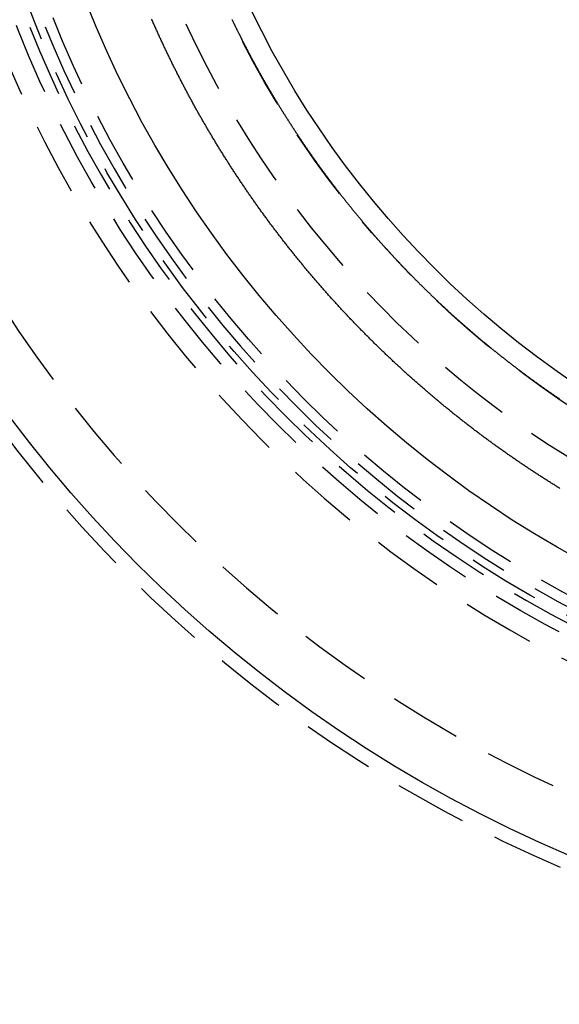
# Model space of a CAD drawing. Extents: x -92 to 361, y -520 to 71.
# Drawn here: x -1 to 36, y -452 to -384 of the extents above; entities that cross this region are included whole.
import ezdxf

# ---------------------------------------------------------------- set-up
doc = ezdxf.new("R2010")
doc.units = 0
doc.header["$LTSCALE"] = 20
doc.linetypes.add('VERDECKT', pattern=[0.375, 0.25, -0.125])
doc.layers.get('0').update_dxf_attribs({"linetype": 'CONTINUOUS'})

# ---------------------------------------------------------------- blocks, each defined once
blk = doc.blocks.new('A$C55F8375E')
at = {"color": 1}
for points in [[(-235.05, 77.5632, 0), (-235.11, 77.6, 0), (-235.17, 77.637, 0), (-235.23, 77.674, 0), (-235.29, 77.711, 0), (-235.35, 77.7482, 0), (-235.41, 77.7853, 0), (-235.47, 77.8226, 0), (-235.529, 77.8599, 0), (-235.589, 77.8972, 0), (-235.649, 77.9347, 0), (-235.709, 77.9721, 0), (-235.768, 78.0097, 0), (-235.828, 78.0473, 0), (-235.887, 78.0849, 0), (-235.947, 78.1226, 0), (-236.006, 78.1604, 0), (-236.066, 78.1982, 0), (-236.125, 78.2361, 0), (-236.184, 78.2741, 0), (-236.244, 78.3121, 0), (-236.303, 78.3501, 0), (-236.362, 78.3882, 0), (-236.422, 78.4264, 0), (-236.481, 78.4647, 0), (-236.54, 78.503, 0), (-236.599, 78.5413, 0), (-236.658, 78.5797, 0), (-236.717, 78.6182, 0), (-236.776, 78.6567, 0), (-236.835, 78.6953, 0), (-236.894, 78.734, 0), (-236.953, 78.7727, 0), (-237.012, 78.8114, 0), (-237.07, 78.8502, 0), (-237.129, 78.8891, 0), (-237.188, 78.9281, 0), (-237.247, 78.9671, 0), (-237.305, 79.0061, 0), (-237.364, 79.0452, 0), (-237.422, 79.0844, 0), (-237.481, 79.1236, 0), (-237.539, 79.1629, 0), (-237.598, 79.2022, 0), (-237.656, 79.2416, 0), (-237.715, 79.2811, 0), (-237.773, 79.3206, 0), (-237.831, 79.3601, 0), (-237.89, 79.3998, 0), (-237.948, 79.4394, 0), (-238.006, 79.4792, 0), (-238.064, 79.519, 0), (-238.122, 79.5588, 0), (-238.18, 79.5987, 0), (-238.238, 79.6387, 0), (-238.296, 79.6787, 0), (-238.354, 79.7188, 0), (-238.412, 79.7589, 0), (-238.47, 79.7991, 0), (-238.528, 79.8394, 0), (-238.586, 79.8797, 0), (-238.643, 79.92, 0), (-238.701, 79.9604, 0), (-238.759, 80.0009, 0), (-238.816, 80.0414, 0), (-238.874, 80.082, 0), (-238.932, 80.1227, 0), (-238.989, 80.1634, 0), (-239.047, 80.2041, 0), (-239.104, 80.2449, 0), (-239.161, 80.2858, 0), (-239.219, 80.3267, 0), (-239.276, 80.3677, 0), (-239.333, 80.4087, 0), (-239.39, 80.4498, 0), (-239.448, 80.491, 0), (-239.505, 80.5322, 0), (-239.562, 80.5734, 0), (-239.619, 80.6147, 0), (-239.676, 80.6561, 0), (-239.733, 80.6975, 0), (-239.79, 80.739, 0), (-239.847, 80.7805, 0), (-239.904, 80.8221, 0), (-239.96, 80.8637, 0), (-240.017, 80.9054, 0), (-240.074, 80.9472, 0), (-240.13, 80.989, 0), (-240.187, 81.0308, 0), (-240.244, 81.0727, 0), (-240.3, 81.1147, 0), (-240.357, 81.1567, 0), (-240.413, 81.1988, 0), (-240.47, 81.241, 0), (-240.526, 81.2831, 0), (-240.582, 81.3254, 0), (-240.639, 81.3677, 0), (-240.695, 81.4101, 0), (-240.751, 81.4525, 0), (-240.807, 81.495, 0), (-240.863, 81.5375, 0), (-240.92, 81.5801, 0), (-240.976, 81.6227, 0), (-241.032, 81.6654, 0), (-241.088, 81.7082, 0), (-241.144, 81.751, 0), (-241.199, 81.7939, 0), (-241.255, 81.8368, 0), (-241.311, 81.8798, 0), (-241.367, 81.9228, 0), (-241.423, 81.9659, 0), (-241.478, 82.009, 0), (-241.534, 82.0522, 0), (-241.59, 82.0955, 0), (-241.645, 82.1388, 0), (-241.701, 82.1822, 0), (-241.756, 82.2256, 0), (-241.812, 82.2691, 0), (-241.867, 82.3126, 0), (-241.922, 82.3562, 0), (-241.978, 82.3998, 0), (-242.033, 82.4435, 0), (-242.088, 82.4873, 0), (-242.143, 82.5311, 0), (-242.198, 82.5749, 0), (-242.254, 82.6189, 0), (-242.309, 82.6628, 0), (-242.364, 82.7069, 0), (-242.419, 82.7509, 0), (-242.474, 82.7951, 0), (-242.528, 82.8393, 0), (-242.583, 82.8835, 0), (-242.638, 82.9278, 0), (-242.693, 82.9721, 0), (-242.748, 83.0166, 0), (-242.802, 83.061, 0), (-242.857, 83.1055, 0), (-242.911, 83.1501, 0), (-242.966, 83.1947, 0), (-243.02, 83.2394, 0), (-243.075, 83.2841, 0), (-243.129, 83.3289, 0), (-243.184, 83.3737, 0), (-243.238, 83.4186, 0), (-243.292, 83.4636, 0), (-243.347, 83.5086, 0), (-243.401, 83.5536, 0), (-243.455, 83.5987, 0), (-243.509, 83.6439, 0), (-243.563, 83.6891, 0), (-243.617, 83.7343, 0), (-243.671, 83.7796, 0), (-243.725, 83.825, 0), (-243.779, 83.8704, 0), (-243.833, 83.9159, 0), (-243.886, 83.9614, 0), (-243.94, 84.007, 0), (-243.994, 84.0526, 0), (-244.048, 84.0983, 0), (-244.101, 84.144, 0), (-244.155, 84.1898, 0), (-244.208, 84.2357, 0), (-244.262, 84.2816, 0), (-244.315, 84.3275, 0), (-244.369, 84.3735, 0), (-244.422, 84.4196, 0), (-244.475, 84.4656, 0), (-244.528, 84.5118, 0), (-244.582, 84.558, 0), (-244.635, 84.6043, 0), (-244.688, 84.6506, 0), (-244.741, 84.6969, 0), (-244.794, 84.7433, 0), (-244.847, 84.7898, 0), (-244.9, 84.8363, 0), (-244.953, 84.8829, 0), (-245.006, 84.9295, 0), (-245.058, 84.9762, 0), (-245.111, 85.0229, 0), (-245.164, 85.0696, 0), (-245.216, 85.1165, 0), (-245.269, 85.1633, 0), (-245.322, 85.2103, 0), (-245.374, 85.2572, 0), (-245.427, 85.3043, 0), (-245.479, 85.3513, 0), (-245.531, 85.3984, 0), (-245.584, 85.4456, 0), (-245.636, 85.4929, 0), (-245.688, 85.5401, 0), (-245.74, 85.5875, 0), (-245.792, 85.6348, 0), (-245.844, 85.6823, 0), (-245.897, 85.7297, 0), (-245.949, 85.7773, 0), (-246, 85.8248, 0), (-246.052, 85.8725, 0), (-246.104, 85.9201, 0), (-246.156, 85.9679, 0), (-246.208, 86.0157, 0), (-246.259, 86.0635, 0), (-246.311, 86.1114, 0), (-246.363, 86.1593, 0), (-246.414, 86.2073, 0), (-246.466, 86.2553, 0), (-246.517, 86.3034, 0), (-246.569, 86.3515, 0), (-246.62, 86.3997, 0), (-246.671, 86.448, 0), (-246.723, 86.4963, 0), (-246.774, 86.5446, 0), (-246.825, 86.593, 0), (-246.876, 86.6415, 0), (-246.927, 86.69, 0), (-246.978, 86.7385, 0), (-247.029, 86.7871, 0), (-247.08, 86.8358, 0), (-247.131, 86.8845, 0), (-247.182, 86.9332, 0), (-247.233, 86.982, 0), (-247.284, 87.0309, 0), (-247.334, 87.0798, 0), (-247.385, 87.1287, 0), (-247.436, 87.1778, 0), (-247.486, 87.2268, 0), (-247.537, 87.2759, 0), (-247.587, 87.3251, 0), (-247.638, 87.3743, 0), (-247.688, 87.4236, 0), (-247.738, 87.4729, 0), (-247.789, 87.5222, 0), (-247.839, 87.5716, 0), (-247.889, 87.6211, 0), (-247.939, 87.6706, 0), (-247.989, 87.7202, 0), (-248.039, 87.7698, 0), (-248.089, 87.8194, 0), (-248.139, 87.8691, 0), (-248.189, 87.9189, 0), (-248.239, 87.9687, 0), (-248.289, 88.0186, 0), (-248.339, 88.0685, 0), (-248.388, 88.1184, 0), (-248.438, 88.1684, 0), (-248.488, 88.2185, 0), (-248.537, 88.2686, 0), (-248.587, 88.3187, 0), (-248.636, 88.3689, 0), (-248.686, 88.4192, 0), (-248.735, 88.4695, 0), (-248.784, 88.5198, 0), (-248.834, 88.5702, 0), (-248.883, 88.6207, 0), (-248.932, 88.6712, 0), (-248.981, 88.7217, 0), (-249.03, 88.7723, 0), (-249.079, 88.8229, 0), (-249.128, 88.8736, 0), (-249.177, 88.9243, 0), (-249.226, 88.9751, 0), (-249.275, 89.0259, 0), (-249.324, 89.0768, 0), (-249.372, 89.1277, 0), (-249.421, 89.1787, 0), (-249.47, 89.2297, 0), (-249.518, 89.2808, 0), (-249.567, 89.3319, 0), (-249.615, 89.3831, 0), (-249.664, 89.4343, 0), (-249.712, 89.4855, 0), (-249.76, 89.5368, 0), (-249.809, 89.5882, 0), (-249.857, 89.6396, 0), (-249.905, 89.691, 0), (-249.953, 89.7425, 0), (-250.001, 89.7941, 0), (-250.049, 89.8456, 0), (-250.097, 89.8973, 0), (-250.145, 89.9489, 0), (-250.193, 90.0007, 0), (-250.241, 90.0524, 0), (-250.289, 90.1043, 0), (-250.336, 90.1561, 0), (-250.384, 90.208, 0), (-250.431, 90.26, 0), (-250.479, 90.312, 0), (-250.527, 90.364, 0), (-250.574, 90.4161, 0), (-250.621, 90.4683, 0), (-250.669, 90.5204, 0), (-250.716, 90.5727, 0), (-250.763, 90.6249, 0), (-250.81, 90.6773, 0), (-250.858, 90.7296, 0), (-250.905, 90.782, 0), (-250.952, 90.8345, 0), (-250.999, 90.887, 0), (-251.046, 90.9395, 0), (-251.093, 90.9921, 0), (-251.139, 91.0448, 0), (-251.186, 91.0975, 0), (-251.233, 91.1502, 0), (-251.28, 91.203, 0), (-251.326, 91.2558, 0), (-251.373, 91.3086, 0), (-251.419, 91.3615, 0), (-251.466, 91.4145, 0), (-251.512, 91.4675, 0), (-251.558, 91.5205, 0), (-251.605, 91.5736, 0), (-251.651, 91.6267, 0), (-251.697, 91.6799, 0), (-251.743, 91.7331, 0), (-251.789, 91.7864, 0), (-251.835, 91.8397, 0), (-251.881, 91.8931, 0), (-251.927, 91.9465, 0), (-251.973, 92, 0), (-252.019, 92.0535, 0), (-252.065, 92.107, 0), (-252.111, 92.1606, 0), (-252.156, 92.2143, 0), (-252.202, 92.2679, 0), (-252.247, 92.3217, 0), (-252.293, 92.3755, 0), (-252.338, 92.4293, 0), (-252.384, 92.4832, 0), (-252.429, 92.5371, 0), (-252.475, 92.591, 0), (-252.52, 92.645, 0), (-252.565, 92.6991, 0), (-252.61, 92.7532, 0), (-252.655, 92.8073, 0), (-252.7, 92.8615, 0), (-252.745, 92.9158, 0), (-252.79, 92.97, 0), (-252.835, 93.0244, 0), (-252.88, 93.0787, 0), (-252.925, 93.1332, 0), (-252.97, 93.1876, 0), (-253.014, 93.2421, 0), (-253.059, 93.2967, 0), (-253.103, 93.3513, 0), (-253.148, 93.4059, 0), (-253.192, 93.4606, 0), (-253.237, 93.5153, 0), (-253.281, 93.5701, 0), (-253.326, 93.6249, 0), (-253.37, 93.6797, 0), (-253.414, 93.7346, 0), (-253.458, 93.7896, 0), (-253.502, 93.8446, 0), (-253.546, 93.8996, 0), (-253.59, 93.9547, 0), (-253.634, 94.0098, 0), (-253.678, 94.065, 0), (-253.722, 94.1202, 0), (-253.766, 94.1754, 0), (-253.809, 94.2307, 0), (-253.853, 94.286, 0), (-253.897, 94.3414, 0), (-253.94, 94.3968, 0), (-253.984, 94.4523, 0), (-254.027, 94.5078, 0), (-254.071, 94.5633, 0), (-254.114, 94.6189, 0), (-254.157, 94.6746, 0), (-254.2, 94.7302, 0), (-254.244, 94.786, 0), (-254.287, 94.8417, 0), (-254.33, 94.8975, 0), (-254.373, 94.9534, 0), (-254.416, 95.0093, 0), (-254.459, 95.0652, 0), (-254.502, 95.1212, 0), (-254.544, 95.1772, 0), (-254.587, 95.2332, 0), (-254.63, 95.2893, 0), (-254.672, 95.3455, 0), (-254.715, 95.4016, 0), (-254.757, 95.4578, 0), (-254.8, 95.5141, 0), (-254.842, 95.5704, 0), (-254.885, 95.6268, 0), (-254.927, 95.6831, 0), (-254.969, 95.7396, 0), (-255.011, 95.796, 0), (-255.054, 95.8525, 0), (-255.096, 95.9091, 0), (-255.138, 95.9657, 0), (-255.18, 96.0223, 0), (-255.221, 96.079, 0), (-255.263, 96.1357, 0), (-255.305, 96.1924, 0), (-255.347, 96.2492, 0), (-255.389, 96.306, 0), (-255.43, 96.3629, 0), (-255.472, 96.4198, 0), (-255.513, 96.4768, 0), (-255.555, 96.5338, 0), (-255.596, 96.5908, 0), (-255.637, 96.6479, 0), (-255.679, 96.705, 0), (-255.72, 96.7621, 0), (-255.761, 96.8193, 0), (-255.802, 96.8765, 0), (-255.843, 96.9338, 0), (-255.884, 96.9911, 0), (-255.925, 97.0485, 0), (-255.966, 97.1058, 0), (-256.007, 97.1633, 0), (-256.048, 97.2207, 0), (-256.088, 97.2782, 0), (-256.129, 97.3358, 0), (-256.17, 97.3933, 0), (-256.21, 97.451, 0), (-256.251, 97.5086, 0), (-256.291, 97.5663, 0), (-256.331, 97.624, 0), (-256.372, 97.6818, 0), (-256.412, 97.7396, 0), (-256.452, 97.7975, 0), (-256.492, 97.8554, 0), (-256.532, 97.9133, 0), (-256.572, 97.9713, 0), (-256.612, 98.0293, 0), (-256.652, 98.0874, 0), (-256.692, 98.1455, 0), (-256.732, 98.2036, 0), (-256.772, 98.2618, 0), (-256.811, 98.32, 0), (-256.851, 98.3783, 0), (-256.891, 98.4366, 0), (-256.93, 98.4949, 0), (-256.97, 98.5533, 0), (-257.009, 98.6117, 0), (-257.048, 98.6702, 0), (-257.088, 98.7287, 0), (-257.127, 98.7873, 0), (-257.166, 98.8458, 0), (-257.205, 98.9045, 0), (-257.244, 98.9631, 0), (-257.283, 99.0218, 0), (-257.322, 99.0806, 0), (-257.361, 99.1393, 0), (-257.4, 99.1981, 0), (-257.439, 99.257, 0), (-257.478, 99.3159, 0), (-257.516, 99.3748, 0), (-257.555, 99.4338, 0), (-257.593, 99.4928, 0), (-257.632, 99.5519, 0), (-257.67, 99.6109, 0), (-257.709, 99.6701, 0), (-257.747, 99.7292, 0), (-257.785, 99.7884, 0), (-257.824, 99.8477, 0), (-257.862, 99.907, 0), (-257.9, 99.9663, 0), (-257.938, 100.026, 0), (-257.976, 100.085, 0), (-258.014, 100.144, 0), (-258.052, 100.204, 0), (-258.089, 100.263, 0), (-258.127, 100.323, 0), (-258.165, 100.383, 0), (-258.202, 100.442, 0), (-258.24, 100.502, 0), (-258.278, 100.561, 0), (-258.315, 100.621, 0), (-258.352, 100.681, 0), (-258.39, 100.741, 0), (-258.427, 100.801, 0), (-258.464, 100.86, 0), (-258.501, 100.92, 0), (-258.538, 100.98, 0), (-258.576, 101.04, 0), (-258.613, 101.1, 0), (-258.649, 101.16, 0), (-258.686, 101.22, 0), (-258.723, 101.281, 0), (-258.76, 101.341, 0), (-258.797, 101.401, 0), (-258.833, 101.461, 0), (-258.87, 101.521, 0), (-258.906, 101.582, 0), (-258.943, 101.642, 0), (-258.979, 101.702, 0), (-259.015, 101.763, 0), (-259.052, 101.823, 0), (-259.088, 101.884, 0), (-259.124, 101.944, 0), (-259.16, 102.005, 0), (-259.196, 102.065, 0), (-259.232, 102.126, 0), (-259.268, 102.187, 0), (-259.304, 102.247, 0), (-259.34, 102.308, 0), (-259.376, 102.369, 0), (-259.411, 102.43, 0), (-259.447, 102.491, 0), (-259.482, 102.551, 0), (-259.518, 102.612, 0), (-259.553, 102.673, 0), (-259.589, 102.734, 0), (-259.624, 102.795, 0), (-259.659, 102.856, 0), (-259.694, 102.917, 0), (-259.73, 102.978, 0), (-259.765, 103.04, 0), (-259.8, 103.101, 0), (-259.835, 103.162, 0), (-259.869, 103.223, 0), (-259.904, 103.284, 0), (-259.939, 103.346, 0), (-259.974, 103.407, 0), (-260.008, 103.468, 0), (-260.043, 103.53, 0), (-260.078, 103.591, 0), (-260.112, 103.653, 0), (-260.146, 103.714, 0), (-260.181, 103.776, 0), (-260.215, 103.837, 0), (-260.249, 103.899, 0), (-260.283, 103.96, 0), (-260.318, 104.022, 0), (-260.352, 104.084, 0), (-260.386, 104.146, 0), (-260.419, 104.207, 0), (-260.453, 104.269, 0), (-260.487, 104.331, 0), (-260.521, 104.393, 0), (-260.554, 104.455, 0), (-260.588, 104.517, 0), (-260.622, 104.579, 0), (-260.655, 104.641, 0), (-260.689, 104.703, 0), (-260.722, 104.765, 0), (-260.755, 104.827, 0), (-260.789, 104.889, 0), (-260.822, 104.951, 0), (-260.855, 105.013, 0), (-260.888, 105.075, 0), (-260.921, 105.138, 0), (-260.954, 105.2, 0), (-260.987, 105.262, 0), (-261.02, 105.325, 0), (-261.052, 105.387, 0), (-261.085, 105.45, 0), (-261.118, 105.512, 0), (-261.15, 105.575, 0), (-261.183, 105.637, 0), (-261.215, 105.7, 0), (-261.248, 105.762, 0), (-261.28, 105.825, 0), (-261.312, 105.888, 0), (-261.345, 105.95, 0), (-261.377, 106.013, 0), (-261.409, 106.076, 0), (-261.441, 106.139, 0), (-261.473, 106.201, 0), (-261.505, 106.264, 0), (-261.537, 106.327, 0), (-261.568, 106.39, 0), (-261.6, 106.453, 0), (-261.632, 106.516, 0), (-261.663, 106.579, 0), (-261.695, 106.642, 0), (-261.726, 106.705, 0), (-261.758, 106.768, 0), (-261.789, 106.831, 0), (-261.821, 106.895, 0), (-261.852, 106.958, 0), (-261.883, 107.021, 0), (-261.914, 107.084, 0), (-261.945, 107.148, 0), (-261.976, 107.211, 0), (-262.007, 107.274, 0), (-262.038, 107.338, 0), (-262.069, 107.401, 0), (-262.099, 107.465, 0), (-262.13, 107.528, 0), (-262.161, 107.592, 0), (-262.191, 107.655, 0), (-262.222, 107.719, 0), (-262.252, 107.782, 0), (-262.283, 107.846, 0), (-262.313, 107.91, 0), (-262.343, 107.973, 0), (-262.373, 108.037, 0), (-262.403, 108.101, 0), (-262.434, 108.165, 0), (-262.464, 108.228, 0), (-262.493, 108.292, 0), (-262.523, 108.356, 0), (-262.553, 108.42, 0), (-262.583, 108.484, 0), (-262.613, 108.548, 0), (-262.642, 108.612, 0), (-262.672, 108.676, 0), (-262.701, 108.74, 0), (-262.731, 108.804, 0), (-262.76, 108.868, 0), (-262.789, 108.932, 0), (-262.819, 108.996, 0), (-262.848, 109.06, 0), (-262.877, 109.125, 0), (-262.906, 109.189, 0), (-262.935, 109.253, 0), (-262.964, 109.317, 0), (-262.993, 109.382, 0), (-263.021, 109.446, 0), (-263.05, 109.51, 0), (-263.079, 109.575, 0), (-263.107, 109.639, 0), (-263.136, 109.704, 0), (-263.164, 109.768, 0), (-263.193, 109.833, 0), (-263.221, 109.897, 0), (-263.25, 109.962, 0), (-263.278, 110.026, 0)], [(-257.724, 109.998, 0), (-257.709, 109.967, 0), (-257.694, 109.935, 0), (-257.679, 109.904, 0), (-257.663, 109.872, 0), (-257.648, 109.84, 0), (-257.633, 109.809, 0), (-257.617, 109.777, 0), (-257.602, 109.746, 0), (-257.587, 109.714, 0), (-257.571, 109.682, 0), (-257.556, 109.651, 0), (-257.541, 109.619, 0), (-257.525, 109.588, 0), (-257.51, 109.556, 0), (-257.494, 109.525, 0), (-257.479, 109.493, 0), (-257.463, 109.462, 0), (-257.448, 109.43, 0), (-257.432, 109.399, 0), (-257.417, 109.367, 0), (-257.401, 109.336, 0), (-257.386, 109.304, 0), (-257.37, 109.273, 0), (-257.355, 109.242, 0), (-257.339, 109.21, 0), (-257.324, 109.179, 0), (-257.308, 109.147, 0), (-257.292, 109.116, 0), (-257.277, 109.085, 0), (-257.261, 109.053, 0), (-257.245, 109.022, 0), (-257.229, 108.99, 0), (-257.214, 108.959, 0), (-257.198, 108.928, 0), (-257.182, 108.896, 0), (-257.166, 108.865, 0), (-257.151, 108.834, 0), (-257.135, 108.802, 0), (-257.119, 108.771, 0), (-257.103, 108.74, 0), (-257.087, 108.708, 0), (-257.071, 108.677, 0), (-257.055, 108.646, 0), (-257.04, 108.615, 0), (-257.024, 108.583, 0), (-257.008, 108.552, 0), (-256.992, 108.521, 0), (-256.976, 108.49, 0), (-256.96, 108.458, 0), (-256.944, 108.427, 0), (-256.928, 108.396, 0), (-256.912, 108.365, 0), (-256.896, 108.333, 0), (-256.879, 108.302, 0), (-256.863, 108.271, 0), (-256.847, 108.24, 0), (-256.831, 108.209, 0), (-256.815, 108.178, 0), (-256.799, 108.146, 0), (-256.783, 108.115, 0), (-256.766, 108.084, 0), (-256.75, 108.053, 0), (-256.734, 108.022, 0), (-256.718, 107.991, 0), (-256.701, 107.96, 0), (-256.685, 107.929, 0), (-256.669, 107.898, 0), (-256.653, 107.867, 0), (-256.636, 107.835, 0), (-256.62, 107.804, 0), (-256.604, 107.773, 0), (-256.587, 107.742, 0), (-256.571, 107.711, 0), (-256.554, 107.68, 0), (-256.538, 107.649, 0), (-256.522, 107.618, 0), (-256.505, 107.587, 0), (-256.489, 107.556, 0), (-256.472, 107.525, 0), (-256.456, 107.494, 0), (-256.439, 107.463, 0), (-256.423, 107.432, 0), (-256.406, 107.402, 0), (-256.389, 107.371, 0), (-256.373, 107.34, 0), (-256.356, 107.309, 0), (-256.34, 107.278, 0), (-256.323, 107.247, 0), (-256.306, 107.216, 0), (-256.29, 107.185, 0), (-256.273, 107.154, 0), (-256.256, 107.123, 0), (-256.24, 107.093, 0), (-256.223, 107.062, 0), (-256.206, 107.031, 0), (-256.189, 107, 0), (-256.172, 106.969, 0), (-256.156, 106.939, 0), (-256.139, 106.908, 0), (-256.122, 106.877, 0), (-256.105, 106.846, 0), (-256.088, 106.815, 0), (-256.071, 106.785, 0), (-256.055, 106.754, 0), (-256.038, 106.723, 0), (-256.021, 106.692, 0), (-256.004, 106.662, 0), (-255.987, 106.631, 0), (-255.97, 106.6, 0), (-255.953, 106.57, 0), (-255.936, 106.539, 0), (-255.919, 106.508, 0), (-255.902, 106.478, 0), (-255.885, 106.447, 0), (-255.868, 106.416, 0), (-255.851, 106.386, 0), (-255.833, 106.355, 0), (-255.816, 106.324, 0), (-255.799, 106.294, 0), (-255.782, 106.263, 0), (-255.765, 106.233, 0), (-255.748, 106.202, 0), (-255.73, 106.171, 0), (-255.713, 106.141, 0), (-255.696, 106.11, 0), (-255.679, 106.08, 0), (-255.662, 106.049, 0), (-255.644, 106.019, 0), (-255.627, 105.988, 0), (-255.61, 105.958, 0), (-255.592, 105.927, 0), (-255.575, 105.897, 0), (-255.558, 105.866, 0), (-255.54, 105.836, 0), (-255.523, 105.805, 0), (-255.505, 105.775, 0), (-255.488, 105.744, 0), (-255.471, 105.714, 0), (-255.453, 105.684, 0), (-255.436, 105.653, 0), (-255.418, 105.623, 0), (-255.401, 105.592, 0), (-255.383, 105.562, 0), (-255.366, 105.532, 0), (-255.348, 105.501, 0), (-255.33, 105.471, 0), (-255.313, 105.441, 0), (-255.295, 105.41, 0), (-255.278, 105.38, 0), (-255.26, 105.35, 0), (-255.242, 105.319, 0), (-255.225, 105.289, 0), (-255.207, 105.259, 0), (-255.189, 105.228, 0), (-255.172, 105.198, 0), (-255.154, 105.168, 0), (-255.136, 105.138, 0), (-255.118, 105.107, 0), (-255.101, 105.077, 0), (-255.083, 105.047, 0), (-255.065, 105.017, 0), (-255.047, 104.987, 0), (-255.029, 104.956, 0), (-255.012, 104.926, 0), (-254.994, 104.896, 0), (-254.976, 104.866, 0), (-254.958, 104.836, 0), (-254.94, 104.806, 0), (-254.922, 104.775, 0), (-254.904, 104.745, 0), (-254.886, 104.715, 0), (-254.868, 104.685, 0), (-254.85, 104.655, 0), (-254.832, 104.625, 0), (-254.814, 104.595, 0), (-254.796, 104.565, 0), (-254.778, 104.535, 0), (-254.76, 104.505, 0), (-254.742, 104.475, 0), (-254.724, 104.445, 0), (-254.706, 104.415, 0), (-254.687, 104.385, 0), (-254.669, 104.355, 0), (-254.651, 104.325, 0), (-254.633, 104.295, 0), (-254.615, 104.265, 0), (-254.596, 104.235, 0), (-254.578, 104.205, 0), (-254.56, 104.175, 0), (-254.542, 104.145, 0), (-254.523, 104.115, 0), (-254.505, 104.085, 0), (-254.487, 104.055, 0), (-254.468, 104.025, 0), (-254.45, 103.995, 0), (-254.432, 103.965, 0), (-254.413, 103.935, 0), (-254.395, 103.906, 0), (-254.377, 103.876, 0), (-254.358, 103.846, 0), (-254.34, 103.816, 0), (-254.321, 103.786, 0), (-254.303, 103.756, 0), (-254.284, 103.727, 0), (-254.266, 103.697, 0), (-254.247, 103.667, 0), (-254.229, 103.637, 0), (-254.21, 103.607, 0), (-254.192, 103.578, 0), (-254.173, 103.548, 0), (-254.154, 103.518, 0), (-254.136, 103.488, 0), (-254.117, 103.459, 0), (-254.098, 103.429, 0), (-254.08, 103.399, 0), (-254.061, 103.37, 0), (-254.042, 103.34, 0), (-254.024, 103.31, 0), (-254.005, 103.281, 0), (-253.986, 103.251, 0), (-253.967, 103.221, 0), (-253.949, 103.192, 0), (-253.93, 103.162, 0), (-253.911, 103.132, 0), (-253.892, 103.103, 0), (-253.873, 103.073, 0), (-253.855, 103.044, 0), (-253.836, 103.014, 0), (-253.817, 102.985, 0), (-253.798, 102.955, 0), (-253.779, 102.925, 0), (-253.76, 102.896, 0), (-253.741, 102.866, 0), (-253.722, 102.837, 0), (-253.703, 102.807, 0), (-253.684, 102.778, 0), (-253.665, 102.748, 0), (-253.646, 102.719, 0), (-253.627, 102.689, 0), (-253.608, 102.66, 0), (-253.589, 102.631, 0), (-253.57, 102.601, 0), (-253.551, 102.572, 0), (-253.532, 102.542, 0), (-253.512, 102.513, 0), (-253.493, 102.483, 0), (-253.474, 102.454, 0), (-253.455, 102.425, 0), (-253.436, 102.395, 0), (-253.416, 102.366, 0), (-253.397, 102.337, 0), (-253.378, 102.307, 0), (-253.359, 102.278, 0), (-253.339, 102.249, 0), (-253.32, 102.219, 0), (-253.301, 102.19, 0), (-253.281, 102.161, 0), (-253.262, 102.131, 0), (-253.243, 102.102, 0), (-253.223, 102.073, 0), (-253.204, 102.044, 0), (-253.185, 102.014, 0), (-253.165, 101.985, 0), (-253.146, 101.956, 0), (-253.126, 101.927, 0), (-253.107, 101.898, 0), (-253.087, 101.868, 0), (-253.068, 101.839, 0), (-253.048, 101.81, 0), (-253.029, 101.781, 0), (-253.009, 101.752, 0), (-252.99, 101.723, 0), (-252.97, 101.694, 0), (-252.951, 101.664, 0), (-252.931, 101.635, 0), (-252.911, 101.606, 0), (-252.892, 101.577, 0), (-252.872, 101.548, 0), (-252.852, 101.519, 0), (-252.833, 101.49, 0), (-252.813, 101.461, 0), (-252.793, 101.432, 0), (-252.774, 101.403, 0), (-252.754, 101.374, 0), (-252.734, 101.345, 0), (-252.714, 101.316, 0), (-252.695, 101.287, 0), (-252.675, 101.258, 0), (-252.655, 101.229, 0), (-252.635, 101.2, 0), (-252.615, 101.171, 0), (-252.595, 101.142, 0), (-252.576, 101.113, 0), (-252.556, 101.084, 0), (-252.536, 101.056, 0), (-252.516, 101.027, 0), (-252.496, 100.998, 0), (-252.476, 100.969, 0), (-252.456, 100.94, 0), (-252.436, 100.911, 0), (-252.416, 100.882, 0), (-252.396, 100.854, 0), (-252.376, 100.825, 0), (-252.356, 100.796, 0), (-252.336, 100.767, 0), (-252.316, 100.739, 0), (-252.296, 100.71, 0), (-252.276, 100.681, 0), (-252.255, 100.652, 0), (-252.235, 100.624, 0), (-252.215, 100.595, 0), (-252.195, 100.566, 0), (-252.175, 100.537, 0), (-252.155, 100.509, 0), (-252.134, 100.48, 0), (-252.114, 100.451, 0), (-252.094, 100.423, 0), (-252.074, 100.394, 0), (-252.053, 100.365, 0), (-252.033, 100.337, 0), (-252.013, 100.308, 0), (-251.993, 100.28, 0), (-251.972, 100.251, 0), (-251.952, 100.223, 0), (-251.932, 100.194, 0), (-251.911, 100.165, 0), (-251.891, 100.137, 0), (-251.87, 100.108, 0), (-251.85, 100.08, 0), (-251.83, 100.051, 0), (-251.809, 100.023, 0), (-251.789, 99.9943, 0), (-251.768, 99.9658, 0), (-251.748, 99.9374, 0), (-251.727, 99.9089, 0), (-251.707, 99.8805, 0), (-251.686, 99.852, 0), (-251.666, 99.8236, 0), (-251.645, 99.7952, 0), (-251.624, 99.7668, 0), (-251.604, 99.7384, 0), (-251.583, 99.7101, 0), (-251.563, 99.6817, 0), (-251.542, 99.6533, 0), (-251.521, 99.625, 0), (-251.501, 99.5967, 0), (-251.48, 99.5684, 0), (-251.459, 99.5401, 0), (-251.438, 99.5118, 0), (-251.418, 99.4835, 0), (-251.397, 99.4552, 0), (-251.376, 99.4269, 0), (-251.355, 99.3987, 0), (-251.335, 99.3705, 0), (-251.314, 99.3422, 0), (-251.293, 99.314, 0), (-251.272, 99.2858, 0), (-251.251, 99.2576, 0), (-251.231, 99.2294, 0), (-251.21, 99.2013, 0), (-251.189, 99.1731, 0), (-251.168, 99.145, 0), (-251.147, 99.1168, 0), (-251.126, 99.0887, 0), (-251.105, 99.0606, 0), (-251.084, 99.0325, 0), (-251.063, 99.0044, 0), (-251.042, 98.9763, 0), (-251.021, 98.9482, 0), (-251, 98.9202, 0), (-250.979, 98.8921, 0), (-250.958, 98.8641, 0), (-250.937, 98.8361, 0), (-250.916, 98.8081, 0), (-250.895, 98.7801, 0), (-250.874, 98.7521, 0), (-250.853, 98.7241, 0), (-250.831, 98.6961, 0), (-250.81, 98.6682, 0), (-250.789, 98.6402, 0), (-250.768, 98.6123, 0), (-250.747, 98.5844, 0), (-250.725, 98.5564, 0), (-250.704, 98.5285, 0), (-250.683, 98.5006, 0), (-250.662, 98.4728, 0), (-250.64, 98.4449, 0), (-250.619, 98.417, 0), (-250.598, 98.3892, 0), (-250.577, 98.3613, 0), (-250.555, 98.3335, 0), (-250.534, 98.3057, 0), (-250.512, 98.2779, 0), (-250.491, 98.2501, 0), (-250.47, 98.2223, 0), (-250.448, 98.1945, 0), (-250.427, 98.1668, 0), (-250.405, 98.139, 0), (-250.384, 98.1113, 0), (-250.362, 98.0836, 0), (-250.341, 98.0558, 0), (-250.319, 98.0281, 0), (-250.298, 98.0004, 0), (-250.276, 97.9727, 0), (-250.255, 97.9451, 0), (-250.233, 97.9174, 0), (-250.212, 97.8898, 0), (-250.19, 97.8621, 0), (-250.169, 97.8345, 0), (-250.147, 97.8069, 0), (-250.125, 97.7793, 0), (-250.104, 97.7517, 0), (-250.082, 97.7241, 0), (-250.06, 97.6965, 0), (-250.039, 97.669, 0), (-250.017, 97.6414, 0), (-249.995, 97.6139, 0), (-249.973, 97.5863, 0), (-249.952, 97.5588, 0), (-249.93, 97.5313, 0), (-249.908, 97.5038, 0), (-249.886, 97.4763, 0), (-249.865, 97.4489, 0), (-249.843, 97.4214, 0), (-249.821, 97.394, 0), (-249.799, 97.3665, 0), (-249.777, 97.3391, 0), (-249.755, 97.3117, 0), (-249.733, 97.2843, 0), (-249.711, 97.2569, 0), (-249.69, 97.2295, 0), (-249.668, 97.2022, 0), (-249.646, 97.1748, 0), (-249.624, 97.1475, 0), (-249.602, 97.1201, 0), (-249.58, 97.0928, 0), (-249.558, 97.0655, 0), (-249.536, 97.0382, 0), (-249.514, 97.0109, 0), (-249.492, 96.9836, 0), (-249.469, 96.9564, 0), (-249.447, 96.9291, 0), (-249.425, 96.9019, 0), (-249.403, 96.8746, 0), (-249.381, 96.8474, 0), (-249.359, 96.8202, 0), (-249.337, 96.793, 0), (-249.315, 96.7658, 0), (-249.292, 96.7387, 0), (-249.27, 96.7115, 0), (-249.248, 96.6844, 0), (-249.226, 96.6572, 0), (-249.203, 96.6301, 0), (-249.181, 96.603, 0), (-249.159, 96.5759, 0), (-249.137, 96.5488, 0), (-249.114, 96.5217, 0), (-249.092, 96.4946, 0), (-249.07, 96.4676, 0), (-249.047, 96.4405, 0), (-249.025, 96.4135, 0), (-249.003, 96.3865, 0), (-248.98, 96.3595, 0), (-248.958, 96.3325, 0), (-248.935, 96.3055, 0), (-248.913, 96.2785, 0), (-248.891, 96.2516, 0), (-248.868, 96.2246, 0), (-248.846, 96.1977, 0), (-248.823, 96.1708, 0), (-248.801, 96.1438, 0), (-248.778, 96.1169, 0), (-248.756, 96.0901, 0), (-248.733, 96.0632, 0), (-248.71, 96.0363, 0), (-248.688, 96.0095, 0), (-248.665, 95.9826, 0), (-248.643, 95.9558, 0), (-248.62, 95.929, 0), (-248.597, 95.9022, 0), (-248.575, 95.8754, 0), (-248.552, 95.8486, 0), (-248.529, 95.8218, 0), (-248.507, 95.7951, 0), (-248.484, 95.7683, 0), (-248.461, 95.7416, 0), (-248.439, 95.7149, 0), (-248.416, 95.6882, 0), (-248.393, 95.6615, 0), (-248.37, 95.6348, 0), (-248.348, 95.6081, 0), (-248.325, 95.5814, 0), (-248.302, 95.5548, 0), (-248.279, 95.5282, 0), (-248.256, 95.5015, 0), (-248.233, 95.4749, 0), (-248.211, 95.4483, 0), (-248.188, 95.4217, 0), (-248.165, 95.3952, 0), (-248.142, 95.3686, 0), (-248.119, 95.342, 0), (-248.096, 95.3155, 0), (-248.073, 95.289, 0), (-248.05, 95.2625, 0), (-248.027, 95.236, 0), (-248.004, 95.2095, 0), (-247.981, 95.183, 0), (-247.958, 95.1565, 0), (-247.935, 95.1301, 0), (-247.912, 95.1036, 0), (-247.889, 95.0772, 0), (-247.866, 95.0508, 0), (-247.843, 95.0244, 0), (-247.82, 94.998, 0), (-247.797, 94.9716, 0), (-247.773, 94.9453, 0), (-247.75, 94.9189, 0), (-247.727, 94.8926, 0), (-247.704, 94.8662, 0), (-247.681, 94.8399, 0), (-247.658, 94.8136, 0), (-247.634, 94.7873, 0), (-247.611, 94.761, 0), (-247.588, 94.7348, 0), (-247.565, 94.7085, 0), (-247.541, 94.6823, 0), (-247.518, 94.656, 0), (-247.495, 94.6298, 0), (-247.471, 94.6036, 0), (-247.448, 94.5774, 0), (-247.425, 94.5513, 0), (-247.401, 94.5251, 0), (-247.378, 94.4989, 0), (-247.355, 94.4728, 0), (-247.331, 94.4467, 0), (-247.308, 94.4205, 0), (-247.284, 94.3944, 0), (-247.261, 94.3684, 0), (-247.238, 94.3423, 0), (-247.214, 94.3162, 0), (-247.191, 94.2902, 0), (-247.167, 94.2641, 0), (-247.144, 94.2381, 0), (-247.12, 94.2121, 0), (-247.097, 94.1861, 0), (-247.073, 94.1601, 0), (-247.049, 94.1341, 0), (-247.026, 94.1081, 0), (-247.002, 94.0822, 0), (-246.979, 94.0563, 0), (-246.955, 94.0303, 0), (-246.932, 94.0044, 0), (-246.908, 93.9785, 0), (-246.884, 93.9526, 0), (-246.861, 93.9268, 0), (-246.837, 93.9009, 0), (-246.813, 93.875, 0), (-246.789, 93.8492, 0), (-246.766, 93.8234, 0), (-246.742, 93.7976, 0), (-246.718, 93.7718, 0), (-246.695, 93.746, 0), (-246.671, 93.7202, 0), (-246.647, 93.6945, 0), (-246.623, 93.6687, 0), (-246.599, 93.643, 0), (-246.576, 93.6173, 0), (-246.552, 93.5916, 0), (-246.528, 93.5659, 0), (-246.504, 93.5402, 0), (-246.48, 93.5145, 0), (-246.456, 93.4889, 0), (-246.432, 93.4632, 0), (-246.408, 93.4376, 0), (-246.385, 93.412, 0), (-246.361, 93.3864, 0), (-246.337, 93.3608, 0), (-246.313, 93.3352, 0), (-246.289, 93.3096, 0), (-246.265, 93.2841, 0), (-246.241, 93.2586, 0), (-246.217, 93.233, 0), (-246.193, 93.2075, 0), (-246.169, 93.182, 0), (-246.144, 93.1565, 0), (-246.12, 93.131, 0), (-246.096, 93.1056, 0), (-246.072, 93.0801, 0), (-246.048, 93.0547, 0), (-246.024, 93.0293, 0), (-246, 93.0038, 0), (-245.976, 92.9784, 0), (-245.951, 92.9531, 0), (-245.927, 92.9277, 0), (-245.903, 92.9023, 0), (-245.879, 92.877, 0), (-245.855, 92.8516, 0), (-245.83, 92.8263, 0), (-245.806, 92.801, 0), (-245.782, 92.7757, 0), (-245.758, 92.7504, 0), (-245.733, 92.7251, 0), (-245.709, 92.6999, 0), (-245.685, 92.6746, 0), (-245.66, 92.6494, 0), (-245.636, 92.6241, 0), (-245.612, 92.5989, 0), (-245.587, 92.5737, 0), (-245.563, 92.5485, 0), (-245.538, 92.5234, 0), (-245.514, 92.4982, 0), (-245.49, 92.473, 0), (-245.465, 92.4479, 0), (-245.441, 92.4228, 0), (-245.416, 92.3977, 0), (-245.392, 92.3726, 0), (-245.367, 92.3475, 0), (-245.343, 92.3224, 0), (-245.318, 92.2973, 0), (-245.294, 92.2723, 0), (-245.269, 92.2473, 0), (-245.244, 92.2222, 0), (-245.22, 92.1972, 0), (-245.195, 92.1722, 0), (-245.171, 92.1473, 0), (-245.146, 92.1223, 0), (-245.121, 92.0973, 0), (-245.097, 92.0724, 0), (-245.072, 92.0474, 0), (-245.047, 92.0225, 0), (-245.023, 91.9976, 0), (-244.998, 91.9727, 0), (-244.973, 91.9478, 0), (-244.949, 91.923, 0), (-244.924, 91.8981, 0), (-244.899, 91.8733, 0), (-244.874, 91.8484, 0), (-244.85, 91.8236, 0), (-244.825, 91.7988, 0), (-244.8, 91.774, 0), (-244.775, 91.7493, 0), (-244.75, 91.7245, 0), (-244.725, 91.6997, 0), (-244.701, 91.675, 0), (-244.676, 91.6503, 0), (-244.651, 91.6256, 0), (-244.626, 91.6009, 0), (-244.601, 91.5762, 0), (-244.576, 91.5515, 0), (-244.551, 91.5268, 0), (-244.526, 91.5022, 0), (-244.501, 91.4776, 0), (-244.476, 91.4529, 0), (-244.451, 91.4283, 0), (-244.426, 91.4037, 0), (-244.401, 91.3792, 0), (-244.376, 91.3546, 0), (-244.351, 91.33, 0), (-244.326, 91.3055, 0), (-244.301, 91.281, 0), (-244.276, 91.2564, 0), (-244.251, 91.2319, 0), (-244.226, 91.2074, 0), (-244.201, 91.183, 0), (-244.175, 91.1585, 0), (-244.15, 91.1341, 0), (-244.125, 91.1096, 0), (-244.1, 91.0852, 0), (-244.075, 91.0608, 0), (-244.05, 91.0364, 0), (-244.024, 91.012, 0), (-243.999, 90.9876, 0), (-243.974, 90.9633, 0), (-243.949, 90.9389, 0), (-243.923, 90.9146, 0), (-243.898, 90.8903, 0), (-243.873, 90.866, 0), (-243.847, 90.8417, 0), (-243.822, 90.8174, 0), (-243.797, 90.7932, 0), (-243.771, 90.7689, 0), (-243.746, 90.7447, 0), (-243.721, 90.7204, 0), (-243.695, 90.6962, 0), (-243.67, 90.672, 0), (-243.645, 90.6479, 0), (-243.619, 90.6237, 0), (-243.594, 90.5995, 0), (-243.568, 90.5754, 0), (-243.543, 90.5513, 0), (-243.517, 90.5271, 0), (-243.492, 90.503, 0), (-243.466, 90.4789, 0), (-243.441, 90.4549, 0), (-243.415, 90.4308, 0), (-243.39, 90.4068, 0), (-243.364, 90.3827, 0), (-243.339, 90.3587, 0), (-243.313, 90.3347, 0), (-243.288, 90.3107, 0), (-243.262, 90.2867, 0), (-243.236, 90.2628, 0), (-243.211, 90.2388, 0), (-243.185, 90.2149, 0), (-243.159, 90.1909, 0), (-243.134, 90.167, 0), (-243.108, 90.1431, 0), (-243.082, 90.1192, 0), (-243.057, 90.0954, 0), (-243.031, 90.0715, 0), (-243.005, 90.0477, 0), (-242.98, 90.0238, 0), (-242.954, 90, 0), (-242.928, 89.9762, 0), (-242.902, 89.9524, 0), (-242.877, 89.9287, 0), (-242.851, 89.9049, 0), (-242.825, 89.8811, 0), (-242.799, 89.8574, 0), (-242.773, 89.8337, 0), (-242.747, 89.81, 0), (-242.722, 89.7863, 0), (-242.696, 89.7626, 0), (-242.67, 89.739, 0), (-242.644, 89.7153, 0), (-242.618, 89.6917, 0), (-242.592, 89.668, 0), (-242.566, 89.6444, 0), (-242.54, 89.6208, 0), (-242.514, 89.5973, 0), (-242.488, 89.5737, 0), (-242.462, 89.5501, 0), (-242.436, 89.5266, 0), (-242.41, 89.5031, 0), (-242.384, 89.4796, 0), (-242.358, 89.4561, 0), (-242.332, 89.4326, 0), (-242.306, 89.4091, 0), (-242.28, 89.3856, 0), (-242.254, 89.3622, 0), (-242.228, 89.3388, 0), (-242.202, 89.3154, 0), (-242.176, 89.292, 0), (-242.15, 89.2686, 0), (-242.123, 89.2452, 0), (-242.097, 89.2218, 0), (-242.071, 89.1985, 0), (-242.045, 89.1752, 0), (-242.019, 89.1518, 0), (-241.993, 89.1285, 0), (-241.966, 89.1053, 0), (-241.94, 89.082, 0), (-241.914, 89.0587, 0), (-241.888, 89.0355, 0), (-241.861, 89.0122, 0), (-241.835, 88.989, 0), (-241.809, 88.9658, 0), (-241.783, 88.9426, 0), (-241.756, 88.9195, 0), (-241.73, 88.8963, 0), (-241.704, 88.8732, 0), (-241.677, 88.85, 0), (-241.651, 88.8269, 0), (-241.625, 88.8038, 0), (-241.598, 88.7807, 0), (-241.572, 88.7576, 0), (-241.545, 88.7346, 0), (-241.519, 88.7115, 0), (-241.492, 88.6885, 0), (-241.466, 88.6655, 0), (-241.44, 88.6425, 0), (-241.413, 88.6195, 0), (-241.387, 88.5965, 0), (-241.36, 88.5735, 0), (-241.334, 88.5506, 0), (-241.307, 88.5277, 0), (-241.281, 88.5048, 0), (-241.254, 88.4818, 0), (-241.228, 88.459, 0), (-241.201, 88.4361, 0), (-241.174, 88.4132, 0), (-241.148, 88.3904, 0), (-241.121, 88.3675, 0), (-241.095, 88.3447, 0), (-241.068, 88.3219, 0), (-241.041, 88.2991, 0), (-241.015, 88.2764, 0), (-240.988, 88.2536, 0), (-240.961, 88.2309, 0), (-240.935, 88.2081, 0), (-240.908, 88.1854, 0), (-240.881, 88.1627, 0), (-240.855, 88.14, 0), (-240.828, 88.1173, 0), (-240.801, 88.0947, 0), (-240.774, 88.072, 0), (-240.748, 88.0494, 0), (-240.721, 88.0268, 0), (-240.694, 88.0042, 0), (-240.667, 87.9816, 0), (-240.641, 87.959, 0), (-240.614, 87.9364, 0), (-240.587, 87.9139, 0), (-240.56, 87.8913, 0), (-240.533, 87.8688, 0), (-240.506, 87.8463, 0), (-240.479, 87.8238, 0), (-240.453, 87.8013, 0), (-240.426, 87.7789, 0), (-240.399, 87.7564, 0), (-240.372, 87.734, 0), (-240.345, 87.7116, 0), (-240.318, 87.6891, 0), (-240.291, 87.6667, 0), (-240.264, 87.6444, 0), (-240.237, 87.622, 0), (-240.21, 87.5996, 0), (-240.183, 87.5773, 0), (-240.156, 87.555, 0), (-240.129, 87.5327, 0), (-240.102, 87.5104, 0), (-240.075, 87.4881, 0), (-240.048, 87.4658, 0), (-240.021, 87.4436, 0), (-239.993, 87.4213, 0), (-239.966, 87.3991, 0), (-239.939, 87.3769, 0), (-239.912, 87.3547, 0), (-239.885, 87.3325, 0), (-239.858, 87.3103, 0), (-239.831, 87.2882, 0), (-239.803, 87.266, 0), (-239.776, 87.2439, 0), (-239.749, 87.2218, 0), (-239.722, 87.1997, 0), (-239.695, 87.1776, 0), (-239.667, 87.1555, 0), (-239.64, 87.1335, 0), (-239.613, 87.1114, 0), (-239.585, 87.0894, 0), (-239.558, 87.0674, 0), (-239.531, 87.0454, 0), (-239.504, 87.0234, 0), (-239.476, 87.0014, 0), (-239.449, 86.9795, 0), (-239.422, 86.9575, 0), (-239.394, 86.9356, 0), (-239.367, 86.9137, 0), (-239.339, 86.8918, 0), (-239.312, 86.8699, 0), (-239.285, 86.848, 0), (-239.257, 86.8262, 0), (-239.23, 86.8043, 0), (-239.202, 86.7825, 0), (-239.175, 86.7607, 0), (-239.147, 86.7389, 0), (-239.12, 86.7171, 0), (-239.092, 86.6953, 0), (-239.065, 86.6736, 0), (-239.037, 86.6518, 0), (-239.01, 86.6301, 0), (-238.982, 86.6084, 0), (-238.955, 86.5867, 0), (-238.927, 86.565, 0), (-238.9, 86.5433, 0), (-238.872, 86.5217, 0), (-238.844, 86.5, 0), (-238.817, 86.4784, 0), (-238.789, 86.4568, 0), (-238.762, 86.4352, 0), (-238.734, 86.4136, 0), (-238.706, 86.3921, 0), (-238.679, 86.3705, 0), (-238.651, 86.349, 0), (-238.623, 86.3274, 0), (-238.596, 86.3059, 0), (-238.568, 86.2844, 0), (-238.54, 86.263, 0), (-238.512, 86.2415, 0), (-238.485, 86.22, 0), (-238.457, 86.1986, 0), (-238.429, 86.1772, 0), (-238.401, 86.1558, 0), (-238.374, 86.1344, 0), (-238.346, 86.113, 0), (-238.318, 86.0916, 0), (-238.29, 86.0703, 0), (-238.262, 86.049, 0), (-238.234, 86.0276, 0), (-238.207, 86.0063, 0), (-238.179, 85.9851, 0), (-238.151, 85.9638, 0), (-238.123, 85.9425, 0), (-238.095, 85.9213, 0), (-238.067, 85.9, 0), (-238.039, 85.8788, 0), (-238.011, 85.8576, 0), (-237.983, 85.8364, 0), (-237.955, 85.8153, 0), (-237.927, 85.7941, 0), (-237.899, 85.773, 0), (-237.871, 85.7518, 0), (-237.843, 85.7307, 0), (-237.815, 85.7096, 0), (-237.787, 85.6886, 0), (-237.759, 85.6675, 0), (-237.731, 85.6464, 0), (-237.703, 85.6254, 0), (-237.675, 85.6044, 0), (-237.647, 85.5834, 0), (-237.619, 85.5624, 0), (-237.591, 85.5414, 0), (-237.563, 85.5204, 0), (-237.535, 85.4995, 0), (-237.507, 85.4786, 0), (-237.478, 85.4576, 0), (-237.45, 85.4367, 0), (-237.422, 85.4158, 0), (-237.394, 85.395, 0), (-237.366, 85.3741, 0), (-237.337, 85.3533, 0), (-237.309, 85.3324, 0), (-237.281, 85.3116, 0), (-237.253, 85.2908, 0), (-237.225, 85.2701, 0), (-237.196, 85.2493, 0), (-237.168, 85.2285, 0), (-237.14, 85.2078, 0), (-237.111, 85.1871, 0), (-237.083, 85.1664, 0), (-237.055, 85.1457, 0), (-237.027, 85.125, 0), (-236.998, 85.1043, 0), (-236.97, 85.0837, 0), (-236.942, 85.063, 0), (-236.913, 85.0424, 0), (-236.885, 85.0218, 0), (-236.856, 85.0012, 0), (-236.828, 84.9807, 0), (-236.8, 84.9601, 0), (-236.771, 84.9396, 0), (-236.743, 84.919, 0), (-236.714, 84.8985, 0), (-236.686, 84.878, 0), (-236.657, 84.8576, 0), (-236.629, 84.8371, 0), (-236.6, 84.8166, 0), (-236.572, 84.7962, 0), (-236.543, 84.7758, 0), (-236.515, 84.7554, 0), (-236.486, 84.735, 0), (-236.458, 84.7146, 0), (-236.429, 84.6943, 0), (-236.401, 84.6739, 0), (-236.372, 84.6536, 0), (-236.344, 84.6333, 0), (-236.315, 84.613, 0), (-236.287, 84.5927, 0), (-236.258, 84.5724, 0), (-236.229, 84.5522, 0), (-236.201, 84.5319, 0), (-236.172, 84.5117, 0), (-236.143, 84.4915, 0), (-236.115, 84.4713, 0), (-236.086, 84.4512, 0), (-236.057, 84.431, 0), (-236.029, 84.4108, 0), (-236, 84.3907, 0), (-235.971, 84.3706, 0), (-235.943, 84.3505, 0), (-235.914, 84.3304, 0), (-235.885, 84.3104, 0), (-235.856, 84.2903, 0), (-235.828, 84.2703, 0), (-235.799, 84.2503, 0), (-235.77, 84.2302, 0), (-235.741, 84.2103, 0), (-235.712, 84.1903, 0), (-235.684, 84.1703, 0), (-235.655, 84.1504, 0), (-235.626, 84.1305, 0), (-235.597, 84.1105, 0), (-235.568, 84.0906, 0), (-235.539, 84.0708, 0), (-235.511, 84.0509, 0), (-235.482, 84.0311, 0), (-235.453, 84.0112, 0), (-235.424, 83.9914, 0), (-235.395, 83.9716, 0), (-235.366, 83.9518, 0), (-235.337, 83.932, 0), (-235.308, 83.9123, 0), (-235.279, 83.8925, 0), (-235.25, 83.8728, 0), (-235.221, 83.8531, 0), (-235.192, 83.8334, 0), (-235.163, 83.8137, 0), (-235.134, 83.7941, 0), (-235.105, 83.7744, 0), (-235.076, 83.7548, 0)]]:
    blk.add_polyline3d(points, dxfattribs=at)
at = {"color": 3, "linetype": 'CONTINUOUS'}
for radius in [165, 160, 94, 75.25, 65]:
    blk.add_circle((-197.7794, 138.7715), radius, dxfattribs=at)
at = {"color": 1, "linetype": 'VERDECKT'}
for radius in [162.8787, 95, 80.3224, 79.0634, 77.768, 66.5]:
    blk.add_circle((-197.7794, 138.7715), radius, dxfattribs=at)
for radius, end in [(90.0503, 0), (81.845, 0), (79.5, 270), (78.5, 0), (69.5, 338.487194)]:
    blk.add_arc((-197.7794, 138.7715), radius, 180, end, dxfattribs=at)

msp = doc.modelspace()

# ---------------------------------------------------------------- block references
msp.add_blockref('A$C55F8375E', (271.264, -494.205))

doc.saveas('drawing.dxf')
